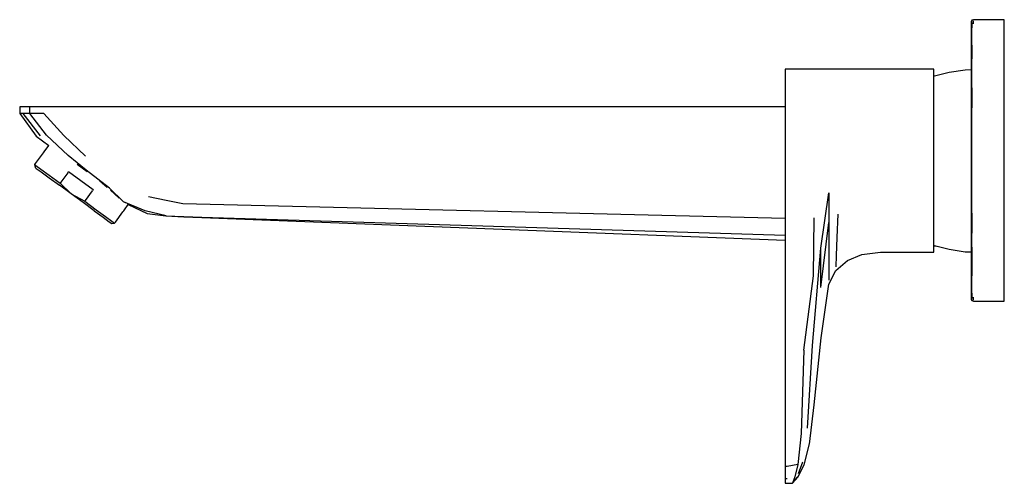
# Model space of a CAD drawing. Extents: x -0.119 to 0.119, y -0.056 to 0.056.
import ezdxf

# ---------------------------------------------------------------- set-up
doc = ezdxf.new("R2010")
doc.units = 0
doc.layers.get('0').update_dxf_attribs({"linetype": 'CONTINUOUS'})

msp = doc.modelspace()

# ---------------------------------------------------------------- linework, layer by layer
at = {"linetype": 'CONTINUOUS'}
for p, q in [((0.11116, 0.055868), (0.111, 0.055561)), ((0.111, 0.055561), (0.111, 0.055483)), ((0.111, 0.055483), (0.111, 0.055316)), ((0.111, 0.055316), (0.111, 0.055034)), ((0.111, 0.055034), (0.111, 0.05464)), ((0.111533, 0.056), (0.11116, 0.055868)), ((0.11116, 0.055868), (0.11116, 0.055766)), ((0.11116, 0.055586), (0.11116, 0.055766)), ((0.11116, 0.055265), (0.11116, 0.055586)), ((0.11116, 0.055265), (0.11116, 0.054866)), ((0.11116, 0.054866), (0.11116, 0.054053)), ((0.111734, 0.056), (0.111533, 0.056)), ((0.111533, 0.055425), (0.111533, 0.055721)), ((0.111533, 0.055008), (0.111533, 0.055425)), ((0.118799, 0.056), (0.111734, 0.056)), ((0.119, 0.056), (0.118799, 0.056)), ((0.119, 0.055913), (0.119, 0.056)), ((0.119, 0.055721), (0.119, 0.055913)), ((0.119, 0.055425), (0.119, 0.055721)), ((0.119, 0.055008), (0.119, 0.055425)), ((0.119, 0.054183), (0.119, 0.055008)), ((0.111, 0.05464), (0.111, 0.053793)), ((0.111, 0.053793), (0.111, 0.052237)), ((0.11116, 0.052488), (0.11116, 0.054053)), ((0.11116, 0.049869), (0.11116, 0.052488)), ((0.119, 0.052588), (0.119, 0.054183)), ((0.119, 0.049972), (0.119, 0.052588)), ((0.111, 0.052237), (0.111, 0.04968)), ((0.111, 0.04968), (0.111, 0.046372)), ((0.11116, 0.049869), (0.11116, 0.046538)), ((0.119, 0.046625), (0.119, 0.049972)), ((0.111, 0.046372), (0.111, 0.042824)), ((0.11116, 0.042945), (0.11116, 0.046538)), ((0.119, 0.043016), (0.119, 0.046625)), ((0.066, 0.044011), (0.066, 0.043259)), ((0.066551, 0.044011), (0.066, 0.044011)), ((0.066, 0.043259), (0.066, 0.041054)), ((0.071143, 0.044011), (0.066551, 0.044011)), ((0.07331, 0.044011), (0.071143, 0.044011)), ((0.074585, 0.044011), (0.07331, 0.044011)), ((0.076575, 0.044011), (0.074585, 0.044011)), ((0.079228, 0.044011), (0.076575, 0.044011)), ((0.081881, 0.044011), (0.079228, 0.044011)), ((0.084535, 0.044011), (0.081881, 0.044011)), ((0.08907, 0.044011), (0.084535, 0.044011)), ((0.101453, 0.044011), (0.08907, 0.044011)), ((0.102004, 0.044011), (0.101453, 0.044011)), ((0.105679, 0.043217), (0.10179, 0.042258)), ((0.102004, 0.043261), (0.102004, 0.044011)), ((0.102004, 0.041057), (0.102004, 0.043261)), ((0.109569, 0.043839), (0.105679, 0.043217)), ((0.111, 0.043855), (0.109569, 0.043839)), ((0.11116, 0.039559), (0.11116, 0.042945)), ((0.119, 0.039648), (0.119, 0.043016)), ((0.066, 0.041054), (0.066, 0.037547)), ((0.102004, 0.037547), (0.102004, 0.041057)), ((0.111, 0.042824), (0.111, 0.03947)), ((0.111, 0.03947), (0.111, 0.034571)), ((0.11116, 0.039559), (0.11116, 0.034706)), ((0.119, 0.034767), (0.119, 0.039648)), ((0.066, 0.037547), (0.066, 0.032977)), ((0.102004, 0.032973), (0.102004, 0.037547)), ((-0.118812, 0.034978), (-0.119, 0.034978)), ((-0.119, 0.034978), (-0.119, 0.033338)), ((-0.118812, 0.033338), (-0.119, 0.033338)), ((-0.119, 0.033338), (-0.115, 0.027854)), ((-0.118228, 0.034978), (-0.118812, 0.034978)), ((-0.118228, 0.033338), (-0.118812, 0.033338)), ((-0.116539, 0.034978), (-0.118228, 0.034978)), ((-0.116539, 0.033338), (-0.118228, 0.033338)), ((-0.118228, 0.033338), (-0.114039, 0.027978)), ((-0.113202, 0.034978), (-0.116539, 0.034978)), ((-0.116539, 0.033338), (-0.116539, 0.034978)), ((-0.113202, 0.033338), (-0.116539, 0.033338)), ((-0.112489, 0.028076), (-0.116539, 0.033338)), ((-0.10907, 0.034978), (-0.113202, 0.034978)), ((-0.108352, 0.028059), (-0.113202, 0.033338)), ((-0.104773, 0.034978), (-0.10907, 0.034978)), ((-0.100458, 0.034978), (-0.104773, 0.034978)), ((0.066, 0.034978), (-0.100458, 0.034978)), ((0.111, 0.034571), (0.111, 0.029113)), ((0.11116, 0.029174), (0.11116, 0.034706)), ((0.119, 0.029199), (0.119, 0.034767)), ((0.066, 0.032977), (0.066, 0.027654)), ((0.102004, 0.027645), (0.102004, 0.032973)), ((0.111, 0.029113), (0.111, 0.022)), ((0.11116, 0.022), (0.11116, 0.029174)), ((0.119, 0.022), (0.119, 0.029199)), ((-0.115, 0.027854), (-0.111976, 0.025569)), ((-0.107287, 0.023197), (-0.112489, 0.028076)), ((-0.103065, 0.02304), (-0.108352, 0.028059)), ((0.066, 0.027654), (0.066, 0.021942)), ((0.102004, 0.021952), (0.102004, 0.027645)), ((-0.113348, 0.023807), (-0.113563, 0.023513)), ((-0.113179, 0.024039), (-0.113348, 0.023807)), ((-0.112031, 0.02561), (-0.113179, 0.024039)), ((-0.113563, 0.023513), (-0.115236, 0.021224)), ((-0.102914, 0.01964), (-0.107287, 0.023197)), ((0.066, 0.021942), (0.066, 0.006243)), ((0.102004, 0.01623), (0.102004, 0.021952)), ((0.111, 0.022), (0.111, 0.014887)), ((0.11116, 0.014826), (0.11116, 0.022)), ((0.119, 0.014801), (0.119, 0.022)), ((-0.115236, 0.021224), (-0.115402, 0.020996)), ((-0.115402, 0.020996), (-0.115289, 0.020294)), ((-0.115402, 0.020996), (-0.115101, 0.020776)), ((-0.115001, 0.020083), (-0.115289, 0.020294)), ((-0.115101, 0.020776), (-0.113882, 0.019886)), ((-0.115001, 0.020083), (-0.113833, 0.019231)), ((-0.113882, 0.019886), (-0.111866, 0.018412)), ((-0.113833, 0.019231), (-0.111902, 0.017819)), ((-0.107399, 0.019031), (-0.107183, 0.019326)), ((-0.107183, 0.019326), (-0.104222, 0.017162)), ((-0.105091, 0.021081), (-0.10265, 0.019312)), ((-0.097268, 0.01534), (-0.102914, 0.01964)), ((-0.111902, 0.017819), (-0.109395, 0.015988)), ((-0.111866, 0.018412), (-0.109248, 0.0165)), ((-0.109081, 0.016729), (-0.109248, 0.0165)), ((-0.107399, 0.019031), (-0.109081, 0.016729)), ((-0.104222, 0.017162), (-0.101205, 0.014958)), ((-0.099659, 0.017074), (-0.09908, 0.016628)), ((-0.106554, 0.013912), (-0.109395, 0.015988)), ((-0.109248, 0.0165), (-0.106554, 0.013912)), ((-0.103103, 0.012361), (-0.101421, 0.014663)), ((-0.101205, 0.014958), (-0.101421, 0.014663)), ((-0.09908, 0.016628), (-0.097833, 0.015524)), ((-0.097268, 0.01534), (-0.093918, 0.011985)), ((-0.094993, 0.012881), (-0.097034, 0.014839)), ((0.102004, 0.010908), (0.102004, 0.01623)), ((0.111, 0.014887), (0.111, 0.009429)), ((0.11116, 0.009294), (0.11116, 0.014826)), ((0.119, 0.009233), (0.119, 0.014801)), ((-0.103668, 0.011804), (-0.106554, 0.013912)), ((-0.106554, 0.013912), (-0.10327, 0.012132)), ((-0.10327, 0.012132), (-0.103103, 0.012361)), ((-0.10327, 0.012132), (-0.100494, 0.010104)), ((-0.093451, 0.011782), (-0.09394, 0.011985)), ((-0.088695, 0.009858), (-0.093918, 0.011985)), ((-0.083587, 0.012337), (-0.087842, 0.013201)), ((-0.079564, 0.011536), (-0.083587, 0.012337)), ((0.074679, 0.000776), (0.076575, 0.014193)), ((0.076575, 0.014193), (0.076575, 0.006996)), ((-0.10101, 0.009862), (-0.103668, 0.011804)), ((-0.10101, 0.009862), (-0.098842, 0.008278)), ((-0.100494, 0.010104), (-0.09823, 0.00845)), ((-0.095878, 0.007104), (-0.094091, 0.009549)), ((-0.094091, 0.009549), (-0.093862, 0.009863)), ((-0.093862, 0.009863), (-0.093701, 0.010083)), ((-0.093701, 0.010083), (-0.092753, 0.011381)), ((-0.09273, 0.011413), (-0.092868, 0.011531)), ((-0.092753, 0.011381), (-0.0882, 0.009177)), ((-0.083621, 0.008643), (-0.088695, 0.009858)), ((0.066, 0.007981), (-0.079564, 0.011536)), ((0.102004, 0.006337), (0.102004, 0.010908)), ((-0.098842, 0.008278), (-0.097377, 0.007207)), ((-0.09823, 0.00845), (-0.096701, 0.007333)), ((-0.097377, 0.007207), (-0.096758, 0.006755)), ((-0.096701, 0.007333), (-0.096055, 0.006861)), ((-0.0882, 0.009177), (-0.08366, 0.008602)), ((-0.08366, 0.008602), (-0.079312, 0.008398)), ((-0.083621, 0.008643), (-0.079289, 0.008481)), ((-0.079312, 0.008398), (-0.074963, 0.008195)), ((-0.079289, 0.008481), (-0.074957, 0.008319)), ((-0.074963, 0.008195), (0.066, 0.002731)), ((-0.074957, 0.008319), (0.066, 0.003953)), ((0.072851, -0.005896), (0.073047, 0.008131)), ((0.07856, 0.003408), (0.078801, 0.008981)), ((0.111, 0.009429), (0.111, 0.00453)), ((0.11116, 0.009294), (0.11116, 0.004441)), ((0.119, 0.004352), (0.119, 0.009233)), ((-0.096758, 0.006755), (-0.096055, 0.006861)), ((-0.096055, 0.006861), (-0.095878, 0.007104)), ((0.066, 0.006243), (0.066, -0.009456)), ((0.074632, -0.008681), (0.076575, 0.006996)), ((0.076575, 0.006996), (0.076575, 0.000817)), ((0.102004, 0.00283), (0.102004, 0.006337)), ((0.078405, -0.000927), (0.07856, 0.003408)), ((0.102004, 0.000625), (0.102004, 0.00283)), ((0.111, 0.00453), (0.111, 0.001176)), ((0.11116, 0.001055), (0.11116, 0.004441)), ((0.119, 0.000984), (0.119, 0.004352)), ((0.072667, -0.022704), (0.074679, 0.000776)), ((0.074632, -0.008681), (0.074679, 0.000776)), ((0.076575, 0.000817), (0.076575, -0.003925)), ((0.10179, 0.001504), (0.105679, 0.000544)), ((0.102004, 0.001335), (0.10256, 0.001314)), ((0.102004, -0.000127), (0.102004, 0.000625)), ((0.105679, 0.000544), (0.109569, -0.000078)), ((0.111, 0.001176), (0.111, -0.002372)), ((0.11116, 0.001055), (0.11116, -0.002538)), ((0.119, -0.002625), (0.119, 0.000984)), ((0.078297, -0.004607), (0.081093, -0.002173)), ((0.078323, -0.003669), (0.078405, -0.000927)), ((0.081093, -0.002173), (0.084535, -0.000724)), ((0.084535, -0.000724), (0.08907, -0.000127)), ((0.08907, -0.000127), (0.101453, -0.000127)), ((0.101453, -0.000127), (0.102004, -0.000127)), ((0.109569, -0.000078), (0.111, -0.000093)), ((0.111, -0.002372), (0.111, -0.00568)), ((0.076575, -0.003925), (0.076575, -0.006906)), ((0.076575, -0.007923), (0.078297, -0.004607)), ((0.11116, -0.002538), (0.11116, -0.005869)), ((0.119, -0.005972), (0.119, -0.002625)), ((0.07052, -0.023863), (0.072851, -0.005896)), ((0.111, -0.00568), (0.111, -0.008237)), ((0.11116, -0.008488), (0.11116, -0.005869)), ((0.119, -0.008588), (0.119, -0.005972)), ((0.066, -0.009456), (0.066, -0.021889)), ((0.074694, -0.020838), (0.076575, -0.007923)), ((0.111, -0.008237), (0.111, -0.009793)), ((0.11116, -0.010053), (0.11116, -0.008488)), ((0.119, -0.010183), (0.119, -0.008588)), ((0.111, -0.009793), (0.111, -0.01064)), ((0.111, -0.01064), (0.111, -0.011034)), ((0.111, -0.011034), (0.111, -0.011316)), ((0.111, -0.011316), (0.111, -0.011483)), ((0.111, -0.011483), (0.111, -0.011561)), ((0.111, -0.011561), (0.11116, -0.011868)), ((0.11116, -0.010053), (0.11116, -0.010866)), ((0.11116, -0.010866), (0.11116, -0.011265)), ((0.11116, -0.011586), (0.11116, -0.011265)), ((0.11116, -0.011766), (0.11116, -0.011586)), ((0.11116, -0.011766), (0.11116, -0.011868)), ((0.11116, -0.011868), (0.111533, -0.012)), ((0.111533, -0.011425), (0.111533, -0.011008)), ((0.111533, -0.011721), (0.111533, -0.011425)), ((0.119, -0.011008), (0.119, -0.010183)), ((0.119, -0.011425), (0.119, -0.011008)), ((0.119, -0.011721), (0.119, -0.011425)), ((0.119, -0.011913), (0.119, -0.011721)), ((0.111533, -0.012), (0.111734, -0.012)), ((0.111734, -0.012), (0.118799, -0.012)), ((0.118799, -0.012), (0.119, -0.012)), ((0.119, -0.012), (0.119, -0.011913)), ((0.073069, -0.037073), (0.074694, -0.020838)), ((0.066, -0.021889), (0.066, -0.047818)), ((0.071437, -0.042701), (0.072667, -0.022704)), ((0.07052, -0.023863), (0.069928, -0.043967)), ((0.071882, -0.046564), (0.073069, -0.037073)), ((0.069928, -0.043967), (0.069116, -0.05145)), ((0.070593, -0.051571), (0.071883, -0.046489)), ((0.066, -0.047818), (0.066, -0.051959)), ((0.066, -0.051959), (0.066, -0.054925)), ((0.066551, -0.051959), (0.066, -0.051959)), ((0.069116, -0.05145), (0.066551, -0.051959)), ((0.069116, -0.05145), (0.068328, -0.054433)), ((0.069093, -0.054534), (0.070593, -0.051571)), ((0.069288, -0.053626), (0.070286, -0.050775)), ((0.067819, -0.056), (0.069125, -0.054404)), ((0.068328, -0.054433), (0.067819, -0.056)), ((0.067819, -0.056), (0.069093, -0.054534)), ((0.066, -0.054925), (0.066, -0.056)), ((0.066551, -0.054925), (0.066, -0.054925)), ((0.066, -0.056), (0.066551, -0.056)), ((0.066551, -0.056), (0.067819, -0.056))]:
    msp.add_line(p, q, dxfattribs=at)

doc.saveas('drawing.dxf')
